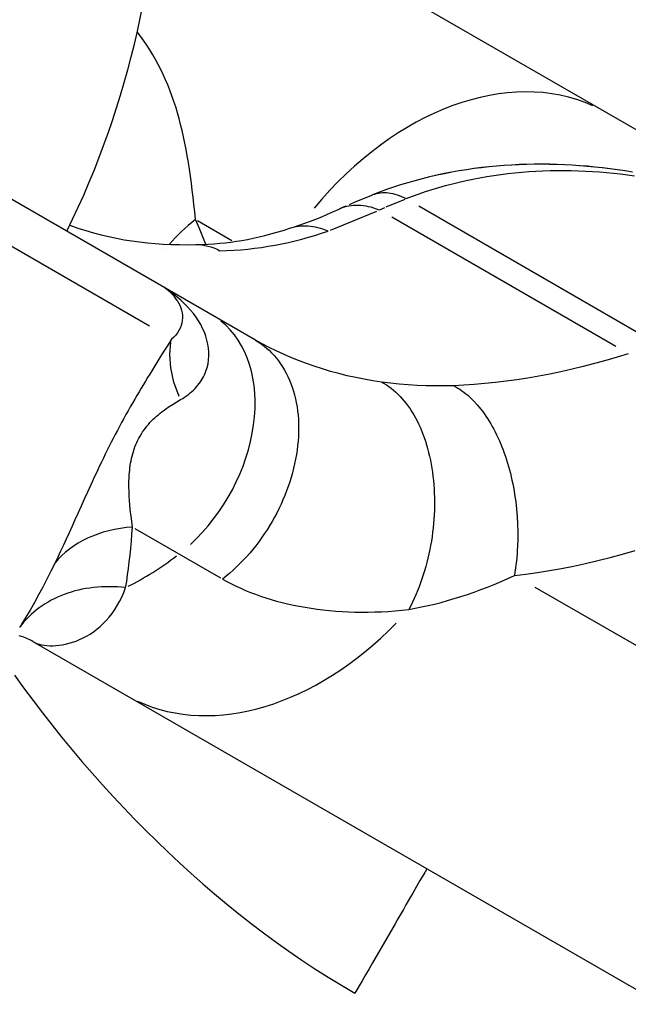
# Model space of a CAD drawing. Units: millimetres. Extents: x 0 to 59400, y 0 to 21000.
# Drawn here: x 15059 to 15080, y 5766 to 5799 of the extents above; entities that cross this region are included whole.
import ezdxf

# ---------------------------------------------------------------- set-up
doc = ezdxf.new("R2010")
doc.units = ezdxf.units.MM
doc.header["$LTSCALE"] = 15
doc.layers.add('P001', color=131, linetype='Continuous')

# ---------------------------------------------------------------- blocks, each defined once
blk = doc.blocks.new('PWP_キャストフェンス')
at = {"layer": 'P001'}
for p, q in [((-119.574, -23.679), (-120.099, -23.674)), ((-120.099, -24.152), (-120.099, -23.674)), ((-119.049, -23.693), (-119.574, -23.679)), ((-118.525, -23.716), (-119.049, -23.693)), ((-118.001, -23.748), (-118.525, -23.716)), ((-117.478, -23.789), (-118.001, -23.748)), ((-116.955, -23.838), (-117.478, -23.789)), ((-116.434, -23.896), (-116.955, -23.838)), ((-115.913, -23.961), (-116.434, -23.896)), ((-115.393, -24.036), (-115.913, -23.961)), ((-114.875, -24.118), (-115.393, -24.036)), ((-114.357, -24.207), (-114.875, -24.118)), ((-120.099, -24.389), (-120.099, -24.152)), ((-120.099, -24.624), (-120.099, -24.389)), ((-113.841, -24.305), (-114.357, -24.207)), ((-113.326, -24.41), (-113.841, -24.305)), ((-112.813, -24.522), (-113.326, -24.41)), ((-120.099, -24.856), (-120.099, -24.624)), ((-112.302, -24.641), (-112.813, -24.522)), ((-111.792, -24.768), (-112.302, -24.641)), ((-111.284, -24.901), (-111.792, -24.768)), ((-120.099, -26.367), (-120.099, -24.856)), ((-110.778, -25.041), (-111.284, -24.901)), ((-110.273, -25.187), (-110.778, -25.041)), ((-109.771, -25.34), (-110.273, -25.187)), ((-109.271, -25.5), (-109.771, -25.34)), ((-108.773, -25.666), (-109.271, -25.5)), ((-108.277, -25.838), (-108.773, -25.666)), ((-107.783, -26.016), (-108.277, -25.838)), ((-107.291, -26.201), (-107.783, -26.016)), ((-120.099, -26.561), (-120.099, -26.367)), ((-106.802, -26.391), (-107.291, -26.201)), ((-106.315, -26.587), (-106.802, -26.391)), ((-120.099, -26.747), (-120.099, -26.561)), ((-120.099, -26.925), (-120.099, -26.747)), ((-105.831, -26.79), (-106.315, -26.587)), ((-120.099, -27.096), (-120.099, -26.925)), ((-120.099, -27.258), (-120.099, -27.096)), ((-105.348, -26.998), (-105.831, -26.79)), ((-104.869, -27.212), (-105.348, -26.998)), ((-120.099, -27.412), (-120.099, -27.258)), ((-120.099, -27.557), (-120.099, -27.412)), ((-120.099, -27.692), (-120.099, -27.557)), ((-120.099, -27.818), (-120.099, -27.692)), ((-120.099, -28.04), (-120.099, -27.818)), ((-120.099, -28.293), (-120.099, -28.04)), ((-120.099, -28.356), (-120.099, -28.293)), ((-120.099, -28.407), (-120.099, -28.356)), ((-120.099, -28.448), (-120.099, -28.407)), ((-104.839, -28.5), (-791.574, -28.5)), ((-121.649, -28.5), (-121.649, -28.5)), ((-120.099, -28.477), (-120.099, -28.448)), ((-120.099, -28.494), (-120.099, -28.477)), ((-120.099, -28.5), (-120.099, -28.494)), ((-105.486, -28.71), (-105.573, -28.766)), ((-105.4, -28.661), (-105.486, -28.71)), ((-105.315, -28.618), (-105.4, -28.661)), ((-105.231, -28.582), (-105.315, -28.618)), ((-105.148, -28.552), (-105.231, -28.582)), ((-105.068, -28.529), (-105.148, -28.552)), ((-104.989, -28.513), (-105.068, -28.529)), ((-104.913, -28.503), (-104.989, -28.513)), ((-104.839, -28.5), (-104.913, -28.503)), ((-104.839, -28.5), (-104.777, -28.499)), ((-104.777, -28.499), (-104.718, -28.497)), ((-104.718, -28.497), (-104.607, -28.488)), ((-104.607, -28.488), (-104.507, -28.474)), ((-104.507, -28.474), (-104.417, -28.457)), ((-104.417, -28.457), (-104.338, -28.438)), ((-104.233, -28.807), (-104.218, -28.693)), ((-105.92, -29.056), (-106.004, -29.144)), ((-105.835, -28.974), (-105.92, -29.056)), ((-105.748, -28.898), (-105.835, -28.974)), ((-105.661, -28.829), (-105.748, -28.898)), ((-105.573, -28.766), (-105.661, -28.829)), ((-104.304, -29.145), (-104.276, -29.033)), ((-104.276, -29.033), (-104.252, -28.92)), ((-104.252, -28.92), (-104.233, -28.807)), ((-104.232, -29.372), (-104.229, -29.09)), ((-104.229, -29.09), (-104.221, -28.812)), ((-106.163, -29.339), (-106.237, -29.446)), ((-106.085, -29.238), (-106.163, -29.339)), ((-106.004, -29.144), (-106.085, -29.238)), ((-104.413, -29.477), (-104.372, -29.367)), ((-104.372, -29.367), (-104.336, -29.257)), ((-104.336, -29.257), (-104.304, -29.145)), ((-104.231, -29.659), (-104.232, -29.372)), ((-106.373, -29.677), (-106.434, -29.801)), ((-106.308, -29.558), (-106.373, -29.677)), ((-106.237, -29.446), (-106.308, -29.558)), ((-104.559, -29.798), (-104.506, -29.692)), ((-104.506, -29.692), (-104.458, -29.585)), ((-104.458, -29.585), (-104.413, -29.477)), ((-104.225, -29.95), (-104.231, -29.659)), ((-106.538, -30.064), (-106.58, -30.203)), ((-106.489, -29.93), (-106.538, -30.064)), ((-106.434, -29.801), (-106.489, -29.93)), ((-104.742, -30.106), (-104.677, -30.005)), ((-104.677, -30.005), (-104.616, -29.902)), ((-104.616, -29.902), (-104.559, -29.798)), ((-104.216, -30.245), (-104.225, -29.95)), ((-106.617, -30.346), (-106.646, -30.494)), ((-106.58, -30.203), (-106.617, -30.346)), ((-105.04, -30.493), (-104.96, -30.399)), ((-104.96, -30.399), (-104.883, -30.303)), ((-104.883, -30.303), (-104.811, -30.205)), ((-104.811, -30.205), (-104.742, -30.106)), ((-104.202, -30.545), (-104.216, -30.245)), ((-106.668, -30.646), (-106.682, -30.801)), ((-106.646, -30.494), (-106.668, -30.646)), ((-105.301, -30.762), (-105.21, -30.674)), ((-105.21, -30.674), (-105.123, -30.584)), ((-105.123, -30.584), (-105.04, -30.493)), ((-104.184, -30.849), (-104.202, -30.545)), ((-106.682, -30.801), (-106.688, -30.959)), ((-106.688, -30.959), (-106.686, -31.121)), ((-106.684, -30.817), (-106.683, -30.817)), ((-105.696, -31.09), (-105.593, -31.011)), ((-105.593, -31.011), (-105.492, -30.93)), ((-105.492, -30.93), (-105.395, -30.847)), ((-105.395, -30.847), (-105.301, -30.762)), ((-104.163, -31.156), (-104.184, -30.849)), ((-106.686, -31.121), (-106.675, -31.285)), ((-106.675, -31.285), (-106.655, -31.452)), ((-106.257, -31.442), (-106.139, -31.377)), ((-106.139, -31.377), (-106.024, -31.309)), ((-106.024, -31.309), (-105.912, -31.239)), ((-105.912, -31.239), (-105.803, -31.165)), ((-105.803, -31.165), (-105.696, -31.09)), ((-105.738, -31.12), (-105.737, -31.12)), ((-104.234, -31.482), (-104.193, -31.319)), ((-104.193, -31.319), (-104.163, -31.156)), ((-104.146, -31.371), (-104.163, -31.156)), ((-104.127, -31.59), (-104.146, -31.371)), ((-106.655, -31.452), (-106.625, -31.62)), ((-106.625, -31.62), (-106.5, -31.564)), ((-106.622, -31.631), (-106.555, -31.823)), ((-106.5, -31.564), (-106.377, -31.505)), ((-106.377, -31.505), (-106.257, -31.442)), ((-104.347, -31.803), (-104.285, -31.643)), ((-104.285, -31.643), (-104.234, -31.482)), ((-104.107, -31.813), (-104.127, -31.59)), ((-106.55, -31.833), (-106.472, -32.03)), ((-106.472, -32.03), (-106.389, -32.231)), ((-104.5, -32.118), (-104.419, -31.961)), ((-104.419, -31.961), (-104.347, -31.803)), ((-104.086, -32.04), (-104.107, -31.813)), ((-104.064, -32.271), (-104.086, -32.04)), ((-106.389, -32.231), (-106.302, -32.435)), ((-104.693, -32.423), (-104.592, -32.272)), ((-104.592, -32.272), (-104.5, -32.118)), ((-104.041, -32.508), (-104.064, -32.271)), ((-106.302, -32.435), (-106.212, -32.642)), ((-106.212, -32.642), (-106.117, -32.852)), ((-105.05, -32.858), (-104.922, -32.716)), ((-104.922, -32.716), (-104.803, -32.571)), ((-104.803, -32.571), (-104.693, -32.423)), ((-104.017, -32.749), (-104.041, -32.508)), ((-106.117, -32.852), (-106.019, -33.065)), ((-105.331, -33.129), (-105.186, -32.995)), ((-105.186, -32.995), (-105.05, -32.858)), ((-103.992, -32.995), (-104.017, -32.749)), ((-103.967, -33.246), (-103.992, -32.995)), ((-106.019, -33.065), (-105.918, -33.281)), ((-105.918, -33.281), (-105.813, -33.5)), ((-105.813, -33.5), (-105.644, -33.381)), ((-105.644, -33.381), (-105.484, -33.257)), ((-105.484, -33.257), (-105.331, -33.129)), ((-103.941, -33.502), (-103.967, -33.246)), ((-111.054, -33.718), (-111.237, -33.764)), ((-110.872, -33.677), (-111.054, -33.718)), ((-110.691, -33.639), (-110.872, -33.677)), ((-110.512, -33.607), (-110.691, -33.639)), ((-110.334, -33.578), (-110.512, -33.607)), ((-110.158, -33.554), (-110.334, -33.578)), ((-109.983, -33.535), (-110.158, -33.554)), ((-109.81, -33.52), (-109.983, -33.535)), ((-109.638, -33.509), (-109.81, -33.52)), ((-109.469, -33.502), (-109.638, -33.509)), ((-109.301, -33.5), (-109.469, -33.502)), ((-109.41, -33.789), (-109.357, -33.643)), ((-109.357, -33.643), (-109.301, -33.5)), ((-105.899, -33.5), (-109.217, -33.5)), ((-105.813, -33.5), (-105.633, -33.731)), ((-103.915, -33.764), (-103.941, -33.502)), ((-111.982, -33.992), (-112.171, -34.06)), ((-111.795, -33.928), (-111.982, -33.992)), ((-111.608, -33.869), (-111.795, -33.928)), ((-111.422, -33.814), (-111.608, -33.869)), ((-111.237, -33.764), (-111.422, -33.814)), ((-109.505, -34.087), (-109.459, -33.937)), ((-109.459, -33.937), (-109.41, -33.789)), ((-105.633, -33.731), (-105.543, -33.85)), ((-105.543, -33.85), (-105.454, -33.971)), ((-105.454, -33.971), (-105.366, -34.095)), ((-103.89, -34.032), (-103.915, -33.764)), ((-103.877, -34.168), (-103.89, -34.032)), ((-112.933, -34.375), (-113.125, -34.465)), ((-112.742, -34.29), (-112.933, -34.375)), ((-112.551, -34.209), (-112.742, -34.29)), ((-112.361, -34.132), (-112.551, -34.209)), ((-112.171, -34.06), (-112.361, -34.132)), ((-109.586, -34.393), (-109.547, -34.239)), ((-109.547, -34.239), (-109.505, -34.087)), ((-105.366, -34.095), (-105.28, -34.221)), ((-105.28, -34.221), (-105.195, -34.349)), ((-105.195, -34.349), (-105.112, -34.48)), ((-103.865, -34.305), (-103.877, -34.168)), ((-103.852, -34.445), (-103.865, -34.305)), ((-113.509, -34.658), (-113.701, -34.761)), ((-113.317, -34.559), (-113.509, -34.658)), ((-113.125, -34.465), (-113.317, -34.559)), ((-109.681, -34.866), (-109.653, -34.707)), ((-109.653, -34.707), (-109.621, -34.549)), ((-109.621, -34.549), (-109.586, -34.393)), ((-105.112, -34.48), (-105.031, -34.614)), ((-105.031, -34.614), (-104.953, -34.751)), ((-103.84, -34.585), (-103.852, -34.445)), ((-103.829, -34.728), (-103.84, -34.585)), ((-114.084, -34.979), (-114.276, -35.095)), ((-113.893, -34.868), (-114.084, -34.979)), ((-113.701, -34.761), (-113.893, -34.868)), ((-109.726, -35.187), (-109.705, -35.026)), ((-109.705, -35.026), (-109.681, -34.866)), ((-104.953, -34.751), (-104.879, -34.891)), ((-104.879, -34.891), (-104.843, -34.962)), ((-104.843, -34.962), (-104.808, -35.034)), ((-104.808, -35.034), (-104.775, -35.106)), ((-103.818, -34.871), (-103.829, -34.728)), ((-103.807, -35.017), (-103.818, -34.871)), ((-103.797, -35.163), (-103.807, -35.017)), ((-114.657, -35.339), (-114.846, -35.468)), ((-114.466, -35.215), (-114.657, -35.339)), ((-114.276, -35.095), (-114.466, -35.215)), ((-109.756, -35.511), (-109.743, -35.348)), ((-109.743, -35.348), (-109.726, -35.187)), ((-104.775, -35.106), (-104.743, -35.18)), ((-104.743, -35.18), (-104.713, -35.254)), ((-104.713, -35.254), (-104.684, -35.329)), ((-104.684, -35.329), (-104.656, -35.405)), ((-103.787, -35.31), (-103.797, -35.163)), ((-103.778, -35.458), (-103.787, -35.31)), ((-115.035, -35.601), (-115.222, -35.738)), ((-114.846, -35.468), (-115.035, -35.601)), ((-109.772, -35.837), (-109.766, -35.674)), ((-109.766, -35.674), (-109.756, -35.511)), ((-104.656, -35.405), (-104.631, -35.481)), ((-104.631, -35.481), (-104.608, -35.559)), ((-104.608, -35.559), (-104.586, -35.637)), ((-104.586, -35.637), (-104.567, -35.715)), ((-103.77, -35.607), (-103.778, -35.458)), ((-103.762, -35.757), (-103.77, -35.607)), ((-115.552, -36.025), (-115.716, -36.174)), ((-115.387, -35.879), (-115.552, -36.025)), ((-115.222, -35.738), (-115.387, -35.879)), ((-115.216, -35.874), (-115.222, -35.738)), ((-115.207, -36.01), (-115.216, -35.874)), ((-115.195, -36.148), (-115.207, -36.01)), ((-109.774, -36.001), (-109.772, -35.837)), ((-109.772, -36.164), (-109.774, -36.001)), ((-104.567, -35.715), (-104.55, -35.794)), ((-104.55, -35.794), (-104.536, -35.874)), ((-104.536, -35.874), (-104.524, -35.954)), ((-104.524, -35.954), (-104.515, -36.034)), ((-104.515, -36.034), (-104.508, -36.114)), ((-103.755, -35.907), (-103.762, -35.757)), ((-103.749, -36.058), (-103.755, -35.907)), ((-115.879, -36.329), (-116.041, -36.487)), ((-115.716, -36.174), (-115.879, -36.329)), ((-115.18, -36.286), (-115.195, -36.148)), ((-115.162, -36.426), (-115.18, -36.286)), ((-109.767, -36.327), (-109.772, -36.164)), ((-109.757, -36.49), (-109.767, -36.327)), ((-104.505, -36.356), (-104.509, -36.436)), ((-104.508, -36.114), (-104.505, -36.195)), ((-104.505, -36.195), (-104.503, -36.275)), ((-104.503, -36.275), (-104.505, -36.356)), ((-103.744, -36.209), (-103.749, -36.058)), ((-103.74, -36.36), (-103.744, -36.209)), ((-103.736, -36.511), (-103.74, -36.36)), ((-116.201, -36.649), (-116.361, -36.816)), ((-116.041, -36.487), (-116.201, -36.649)), ((-115.141, -36.565), (-115.162, -36.426)), ((-115.118, -36.706), (-115.141, -36.565)), ((-109.744, -36.652), (-109.757, -36.49)), ((-109.726, -36.814), (-109.744, -36.652)), ((-104.536, -36.674), (-104.55, -36.751)), ((-104.525, -36.595), (-104.536, -36.674)), ((-104.516, -36.516), (-104.525, -36.595)), ((-104.509, -36.436), (-104.516, -36.516)), ((-103.733, -36.661), (-103.736, -36.511)), ((-103.731, -36.81), (-103.733, -36.661)), ((-116.519, -36.987), (-116.676, -37.162)), ((-116.361, -36.816), (-116.519, -36.987)), ((-115.091, -36.846), (-115.118, -36.706)), ((-115.062, -36.987), (-115.091, -36.846)), ((-115.029, -37.128), (-115.062, -36.987)), ((-109.706, -36.975), (-109.726, -36.814)), ((-109.681, -37.134), (-109.706, -36.975)), ((-104.605, -36.981), (-104.627, -37.055)), ((-104.584, -36.905), (-104.605, -36.981)), ((-104.566, -36.829), (-104.584, -36.905)), ((-104.55, -36.751), (-104.566, -36.829)), ((-103.729, -36.959), (-103.731, -36.81)), ((-103.729, -37.107), (-103.729, -36.959)), ((-116.831, -37.341), (-116.984, -37.524)), ((-116.676, -37.162), (-116.831, -37.341)), ((-114.995, -37.269), (-115.029, -37.128)), ((-114.957, -37.41), (-114.995, -37.269)), ((-109.653, -37.293), (-109.681, -37.134)), ((-109.621, -37.45), (-109.653, -37.293)), ((-104.732, -37.346), (-104.792, -37.486)), ((-104.703, -37.275), (-104.732, -37.346)), ((-104.676, -37.202), (-104.703, -37.275)), ((-104.651, -37.129), (-104.676, -37.202)), ((-104.627, -37.055), (-104.651, -37.129)), ((-103.729, -37.253), (-103.729, -37.107)), ((-103.729, -37.397), (-103.729, -37.253)), ((-116.984, -37.524), (-117.135, -37.711)), ((-114.917, -37.551), (-114.957, -37.41)), ((-114.874, -37.691), (-114.917, -37.551)), ((-114.828, -37.83), (-114.874, -37.691)), ((-109.585, -37.606), (-109.621, -37.45)), ((-109.546, -37.76), (-109.585, -37.606)), ((-104.856, -37.623), (-104.924, -37.757)), ((-104.792, -37.486), (-104.856, -37.623)), ((-103.735, -37.823), (-103.732, -37.682)), ((-103.732, -37.682), (-103.731, -37.541)), ((-103.731, -37.541), (-103.729, -37.397)), ((-117.284, -37.902), (-117.431, -38.098)), ((-117.135, -37.711), (-117.284, -37.902)), ((-114.78, -37.969), (-114.828, -37.83)), ((-114.729, -38.108), (-114.78, -37.969)), ((-109.503, -37.912), (-109.546, -37.76)), ((-109.458, -38.062), (-109.503, -37.912)), ((-105.068, -38.015), (-105.108, -38.085)), ((-104.995, -37.888), (-105.068, -38.015)), ((-104.924, -37.757), (-104.995, -37.888)), ((-103.741, -38.098), (-103.738, -37.961)), ((-103.738, -37.961), (-103.735, -37.823)), ((-117.576, -38.297), (-117.718, -38.5)), ((-117.431, -38.098), (-117.576, -38.297)), ((-114.675, -38.245), (-114.729, -38.108)), ((-114.619, -38.381), (-114.675, -38.245)), ((-109.408, -38.21), (-109.458, -38.062)), ((-109.355, -38.355), (-109.408, -38.21)), ((-105.208, -38.295), (-105.235, -38.366)), ((-105.177, -38.225), (-105.208, -38.295)), ((-105.144, -38.155), (-105.177, -38.225)), ((-105.108, -38.085), (-105.144, -38.155)), ((-104.972, -38.083), (-104.577, -38.411)), ((-103.748, -38.368), (-103.744, -38.234)), ((-103.744, -38.234), (-103.741, -38.098)), ((-135.683, -38.5), (-118.525, -38.5)), ((-117.718, -38.5), (-118.031, -38.733)), ((-117.675, -38.613), (-117.718, -38.5)), ((-117.63, -38.725), (-117.675, -38.613)), ((-114.561, -38.517), (-114.619, -38.381)), ((-114.5, -38.651), (-114.561, -38.517)), ((-114.437, -38.783), (-114.5, -38.651)), ((-109.299, -38.498), (-109.355, -38.355)), ((-109.24, -38.639), (-109.299, -38.498)), ((-109.178, -38.777), (-109.24, -38.639)), ((-105.317, -38.648), (-105.33, -38.719)), ((-105.301, -38.578), (-105.317, -38.648)), ((-105.282, -38.507), (-105.301, -38.578)), ((-105.26, -38.437), (-105.282, -38.507)), ((-105.235, -38.366), (-105.26, -38.437)), ((-104.577, -38.411), (-104.248, -38.768)), ((-103.764, -38.887), (-103.756, -38.631)), ((-103.757, -38.65), (-103.756, -38.65)), ((-103.756, -38.631), (-103.748, -38.368)), ((-103.752, -38.5), (-103.752, -38.5)), ((-118.343, -38.975), (-118.655, -39.227)), ((-118.031, -38.733), (-118.343, -38.975)), ((-117.583, -38.838), (-117.63, -38.725)), ((-117.534, -38.95), (-117.583, -38.838)), ((-117.483, -39.062), (-117.534, -38.95)), ((-114.371, -38.915), (-114.437, -38.783)), ((-114.304, -39.044), (-114.371, -38.915)), ((-109.112, -38.911), (-109.178, -38.777)), ((-109.043, -39.043), (-109.112, -38.911)), ((-105.351, -38.927), (-105.352, -38.995)), ((-105.352, -38.995), (-105.351, -39.063)), ((-105.347, -38.858), (-105.351, -38.927)), ((-105.34, -38.788), (-105.347, -38.858)), ((-105.33, -38.719), (-105.34, -38.788)), ((-104.248, -38.768), (-103.993, -39.145)), ((-103.773, -39.138), (-103.764, -38.887)), ((-118.655, -39.227), (-118.967, -39.489)), ((-117.43, -39.173), (-117.483, -39.062)), ((-117.375, -39.284), (-117.43, -39.173)), ((-117.319, -39.395), (-117.375, -39.284)), ((-114.234, -39.172), (-114.304, -39.044)), ((-114.162, -39.298), (-114.234, -39.172)), ((-114.088, -39.423), (-114.162, -39.298)), ((-108.972, -39.171), (-109.043, -39.043)), ((-108.897, -39.296), (-108.972, -39.171)), ((-108.819, -39.417), (-108.897, -39.296)), ((-105.351, -39.063), (-105.346, -39.13)), ((-105.346, -39.13), (-105.339, -39.196)), ((-105.339, -39.196), (-105.329, -39.261)), ((-105.329, -39.261), (-105.302, -39.39)), ((-103.993, -39.145), (-103.818, -39.535)), ((-103.782, -39.383), (-103.773, -39.138)), ((-118.967, -39.489), (-119.277, -39.76)), ((-117.201, -39.615), (-117.319, -39.395)), ((-117.077, -39.831), (-117.201, -39.615)), ((-114.012, -39.545), (-114.088, -39.423)), ((-113.934, -39.666), (-114.012, -39.545)), ((-113.855, -39.784), (-113.934, -39.666)), ((-108.739, -39.535), (-108.819, -39.417)), ((-108.656, -39.649), (-108.739, -39.535)), ((-108.57, -39.759), (-108.656, -39.649)), ((-105.302, -39.39), (-105.263, -39.516)), ((-105.263, -39.516), (-105.215, -39.638)), ((-105.215, -39.638), (-105.158, -39.756)), ((-103.821, -39.714), (-103.79, -39.622)), ((-103.79, -39.622), (-103.782, -39.383)), ((-102.934, -39.622), (-56.141, -39.622)), ((-119.277, -39.76), (-119.586, -40.041)), ((-116.946, -40.045), (-117.077, -39.831)), ((-113.773, -39.9), (-113.855, -39.784)), ((-113.69, -40.013), (-113.773, -39.9)), ((-108.481, -39.865), (-108.57, -39.759)), ((-108.391, -39.966), (-108.481, -39.865)), ((-108.298, -40.063), (-108.391, -39.966)), ((-105.174, -39.725), (-105.174, -39.725)), ((-105.158, -39.756), (-105.09, -39.87)), ((-105.09, -39.87), (-105.014, -39.98)), ((-105.014, -39.98), (-104.929, -40.085)), ((-103.858, -39.992), (-103.855, -39.9)), ((-103.853, -40.083), (-103.858, -39.992)), ((-103.855, -39.9), (-103.843, -39.807)), ((-103.843, -39.807), (-103.821, -39.714)), ((-119.894, -40.331), (-120.2, -40.629)), ((-119.586, -40.041), (-119.894, -40.331)), ((-116.809, -40.254), (-116.946, -40.045)), ((-116.667, -40.46), (-116.809, -40.254)), ((-113.606, -40.124), (-113.69, -40.013)), ((-113.52, -40.233), (-113.606, -40.124)), ((-113.432, -40.338), (-113.52, -40.233)), ((-108.203, -40.156), (-108.298, -40.063)), ((-108.105, -40.245), (-108.203, -40.156)), ((-108.006, -40.329), (-108.105, -40.245)), ((-107.905, -40.408), (-108.006, -40.329)), ((-104.929, -40.085), (-104.836, -40.185)), ((-104.836, -40.185), (-104.736, -40.28)), ((-104.736, -40.28), (-104.628, -40.369)), ((-103.839, -40.171), (-103.853, -40.083)), ((-103.817, -40.256), (-103.839, -40.171)), ((-103.787, -40.338), (-103.817, -40.256)), ((-120.2, -40.629), (-120.504, -40.937)), ((-116.52, -40.66), (-116.667, -40.46)), ((-116.368, -40.855), (-116.52, -40.66)), ((-113.343, -40.441), (-113.432, -40.338)), ((-113.252, -40.541), (-113.343, -40.441)), ((-113.161, -40.638), (-113.252, -40.541)), ((-113.068, -40.732), (-113.161, -40.638)), ((-107.802, -40.482), (-107.905, -40.408)), ((-107.697, -40.552), (-107.802, -40.482)), ((-107.591, -40.617), (-107.697, -40.552)), ((-107.483, -40.677), (-107.591, -40.617)), ((-104.628, -40.369), (-104.514, -40.452)), ((-104.514, -40.452), (-104.394, -40.53)), ((-104.394, -40.53), (-104.268, -40.602)), ((-104.268, -40.602), (-104.136, -40.668)), ((-103.75, -40.417), (-103.787, -40.338)), ((-103.705, -40.492), (-103.75, -40.417)), ((-103.654, -40.563), (-103.705, -40.492)), ((-103.595, -40.629), (-103.654, -40.563)), ((-103.531, -40.69), (-103.595, -40.629)), ((-120.504, -40.937), (-120.806, -41.253)), ((-116.29, -40.951), (-116.368, -40.855)), ((-116.211, -41.045), (-116.29, -40.951)), ((-112.974, -40.823), (-113.068, -40.732)), ((-112.879, -40.91), (-112.974, -40.823)), ((-112.783, -40.994), (-112.879, -40.91)), ((-112.686, -41.075), (-112.783, -40.994)), ((-107.374, -40.732), (-107.483, -40.677)), ((-107.264, -40.782), (-107.374, -40.732)), ((-107.153, -40.827), (-107.264, -40.782)), ((-107.041, -40.867), (-107.153, -40.827)), ((-106.928, -40.902), (-107.041, -40.867)), ((-106.814, -40.932), (-106.928, -40.902)), ((-106.7, -40.956), (-106.814, -40.932)), ((-106.585, -40.975), (-106.7, -40.956)), ((-106.47, -40.989), (-106.585, -40.975)), ((-106.354, -40.997), (-106.47, -40.989)), ((-106.239, -41), (-106.354, -40.997)), ((-104.136, -40.668), (-103.999, -40.729)), ((-103.999, -40.729), (-103.857, -40.783)), ((-103.857, -40.783), (-103.711, -40.832)), ((-103.711, -40.832), (-103.56, -40.874)), ((-103.56, -40.874), (-103.407, -40.911)), ((-103.461, -40.745), (-103.531, -40.69)), ((-103.384, -40.796), (-103.461, -40.745)), ((-103.407, -40.911), (-103.25, -40.941)), ((-103.302, -40.841), (-103.384, -40.796)), ((-103.25, -40.941), (-103.09, -40.965)), ((-103.09, -40.965), (-102.928, -40.982)), ((-102.928, -40.982), (-102.764, -40.994)), ((-116.213, -41.042), (-116.213, -41.042)), ((-116.131, -41.137), (-116.211, -41.045)), ((-116.05, -41.227), (-116.131, -41.137)), ((-115.968, -41.316), (-116.05, -41.227)), ((-115.886, -41.403), (-115.968, -41.316)), ((-112.589, -41.152), (-112.686, -41.075)), ((-112.491, -41.226), (-112.589, -41.152)), ((-112.392, -41.296), (-112.491, -41.226)), ((-112.293, -41.362), (-112.392, -41.296)), ((-108.951, -41.35), (-108.672, -41.283)), ((-108.672, -41.283), (-108.393, -41.224)), ((-108.393, -41.224), (-108.116, -41.171)), ((-108.116, -41.171), (-107.841, -41.126)), ((-107.841, -41.126), (-107.567, -41.087)), ((-107.567, -41.087), (-107.296, -41.056)), ((-107.296, -41.056), (-107.027, -41.031)), ((-107.027, -41.031), (-106.761, -41.014)), ((-106.761, -41.014), (-106.498, -41.003)), ((-106.498, -41.003), (-106.239, -41)), ((-106.239, -41), (-57.369, -41)), ((-99.202, -41.28), (-99.474, -41.34)), ((-98.922, -41.226), (-99.202, -41.28)), ((-115.802, -41.489), (-115.886, -41.403)), ((-115.717, -41.572), (-115.802, -41.489)), ((-115.632, -41.653), (-115.717, -41.572)), ((-115.546, -41.732), (-115.632, -41.653)), ((-112.193, -41.425), (-112.293, -41.362)), ((-112.093, -41.484), (-112.193, -41.425)), ((-111.993, -41.539), (-112.093, -41.484)), ((-111.893, -41.59), (-111.993, -41.539)), ((-111.792, -41.638), (-111.893, -41.59)), ((-111.692, -41.681), (-111.792, -41.638)), ((-110.065, -41.686), (-109.788, -41.592)), ((-109.788, -41.592), (-109.51, -41.504)), ((-109.51, -41.504), (-109.23, -41.424)), ((-109.23, -41.424), (-108.951, -41.35)), ((-100.502, -41.632), (-100.748, -41.72)), ((-100.252, -41.551), (-100.502, -41.632)), ((-99.998, -41.475), (-100.252, -41.551)), ((-99.739, -41.405), (-99.998, -41.475)), ((-99.474, -41.34), (-99.739, -41.405)), ((-115.46, -41.81), (-115.546, -41.732)), ((-115.373, -41.885), (-115.46, -41.81)), ((-115.285, -41.958), (-115.373, -41.885)), ((-115.197, -42.029), (-115.285, -41.958)), ((-111.592, -41.721), (-111.692, -41.681)), ((-111.492, -41.757), (-111.592, -41.721)), ((-111.392, -41.789), (-111.492, -41.757)), ((-111.293, -41.816), (-111.392, -41.789)), ((-111.194, -41.84), (-111.293, -41.816)), ((-111.096, -41.86), (-111.194, -41.84)), ((-110.998, -41.875), (-111.096, -41.86)), ((-110.901, -41.886), (-110.998, -41.875)), ((-110.805, -41.894), (-110.901, -41.886)), ((-110.888, -42.01), (-110.615, -41.895)), ((-110.709, -41.897), (-110.805, -41.894)), ((-110.615, -41.895), (-110.709, -41.897)), ((-110.615, -41.895), (-110.341, -41.787)), ((-110.341, -41.787), (-110.065, -41.686)), ((-101.232, -41.911), (-101.47, -42.015)), ((-100.991, -41.812), (-101.232, -41.911)), ((-100.748, -41.72), (-100.991, -41.812)), ((-115.019, -42.165), (-115.197, -42.029)), ((-114.841, -42.291), (-115.019, -42.165)), ((-114.751, -42.351), (-114.841, -42.291)), ((-111.706, -42.395), (-111.434, -42.26)), ((-111.434, -42.26), (-111.161, -42.131)), ((-111.161, -42.131), (-110.888, -42.01)), ((-101.946, -42.241), (-102.184, -42.364)), ((-102.091, -42.139), (-102.091, -42.139)), ((-101.709, -42.125), (-101.946, -42.241)), ((-101.47, -42.015), (-101.709, -42.125)), ((-114.662, -42.408), (-114.751, -42.351)), ((-114.572, -42.463), (-114.662, -42.408)), ((-114.482, -42.515), (-114.572, -42.463)), ((-114.392, -42.565), (-114.482, -42.515)), ((-114.303, -42.612), (-114.392, -42.565)), ((-114.213, -42.656), (-114.303, -42.612)), ((-112.244, -42.684), (-111.976, -42.536)), ((-111.976, -42.536), (-111.706, -42.395)), ((-102.661, -42.629), (-102.9, -42.772)), ((-102.422, -42.494), (-102.661, -42.629)), ((-102.184, -42.364), (-102.422, -42.494)), ((-102.232, -42.767), (-102.193, -42.622)), ((-102.193, -42.622), (-102.159, -42.478)), ((-102.159, -42.478), (-102.128, -42.335)), ((-114.124, -42.698), (-114.213, -42.656)), ((-114.035, -42.738), (-114.124, -42.698)), ((-113.947, -42.774), (-114.035, -42.738)), ((-113.859, -42.808), (-113.947, -42.774)), ((-113.771, -42.839), (-113.859, -42.808)), ((-113.597, -42.894), (-113.771, -42.839)), ((-113.425, -42.937), (-113.597, -42.894)), ((-113.341, -42.955), (-113.425, -42.937)), ((-113.256, -42.97), (-113.341, -42.955)), ((-113.173, -42.982), (-113.256, -42.97)), ((-112.771, -43), (-112.509, -42.839)), ((-112.509, -42.839), (-112.244, -42.684)), ((-103.493, -42.982), (-103.603, -42.994)), ((-103.387, -42.963), (-103.493, -42.982)), ((-103.283, -42.937), (-103.387, -42.963)), ((-103.377, -42.799), (-103.377, -42.799)), ((-103.182, -42.905), (-103.283, -42.937)), ((-103.103, -42.897), (-103.266, -43.002)), ((-103.19, -42.954), (-103.014, -43.095)), ((-103.085, -42.867), (-103.182, -42.905)), ((-102.935, -42.793), (-103.103, -42.897)), ((-102.991, -42.823), (-103.085, -42.867)), ((-102.901, -42.773), (-102.991, -42.823)), ((-102.9, -42.772), (-102.901, -42.773)), ((-102.318, -43.059), (-102.273, -42.912)), ((-102.273, -42.912), (-102.232, -42.767)), ((-113.348, -43.38), (-113.059, -43.186)), ((-113.091, -42.991), (-113.173, -42.982)), ((-113.009, -42.998), (-113.091, -42.991)), ((-113.059, -43.186), (-112.771, -43)), ((-112.929, -43.001), (-113.009, -42.998)), ((-112.849, -43.002), (-112.929, -43.001)), ((-112.771, -43), (-112.849, -43.002)), ((-104.11, -43.252), (-104.302, -43.383)), ((-103.914, -43.124), (-104.11, -43.252)), ((-103.715, -43), (-103.914, -43.124)), ((-103.581, -43.216), (-103.734, -43.326)), ((-103.603, -42.994), (-103.715, -43)), ((-103.425, -43.108), (-103.581, -43.216)), ((-103.266, -43.002), (-103.425, -43.108)), ((-103.014, -43.095), (-102.836, -43.233)), ((-102.836, -43.233), (-102.656, -43.368)), ((-102.418, -43.353), (-102.366, -43.205)), ((-102.366, -43.205), (-102.318, -43.059)), ((-113.926, -43.791), (-113.637, -43.582)), ((-113.637, -43.582), (-113.348, -43.38)), ((-104.492, -43.518), (-104.678, -43.656)), ((-104.302, -43.383), (-104.492, -43.518)), ((-104.467, -43.5), (-104.467, -43.5)), ((-104.033, -43.554), (-104.179, -43.673)), ((-103.884, -43.438), (-104.033, -43.554)), ((-103.734, -43.326), (-103.884, -43.438)), ((-102.549, -43.5), (-103.879, -43.5)), ((-102.656, -43.368), (-102.473, -43.5)), ((-102.473, -43.5), (-102.418, -43.353)), ((-102.473, -43.5), (-102.327, -43.707)), ((-114.215, -44.008), (-113.926, -43.791)), ((-105.041, -43.942), (-105.218, -44.09)), ((-104.861, -43.797), (-105.041, -43.942)), ((-104.678, -43.656), (-104.861, -43.797)), ((-104.47, -43.925), (-104.616, -44.059)), ((-104.325, -43.797), (-104.47, -43.925)), ((-104.179, -43.673), (-104.325, -43.797)), ((-102.327, -43.707), (-102.18, -43.91)), ((-102.18, -43.91), (-102.035, -44.108)), ((-114.792, -44.464), (-114.504, -44.233)), ((-114.504, -44.233), (-114.215, -44.008)), ((-105.392, -44.241), (-105.563, -44.395)), ((-105.218, -44.09), (-105.392, -44.241)), ((-104.761, -44.198), (-104.907, -44.343)), ((-104.616, -44.059), (-104.761, -44.198)), ((-102.035, -44.108), (-101.89, -44.302)), ((-101.89, -44.302), (-101.746, -44.492)), ((-115.079, -44.703), (-114.792, -44.464)), ((-105.731, -44.553), (-105.895, -44.713)), ((-105.563, -44.395), (-105.731, -44.553)), ((-105.055, -44.495), (-105.205, -44.654)), ((-104.907, -44.343), (-105.055, -44.495)), ((-101.746, -44.492), (-101.602, -44.678)), ((-115.648, -45.202), (-115.364, -44.949)), ((-115.364, -44.949), (-115.079, -44.703)), ((-106.057, -44.877), (-106.215, -45.044)), ((-105.895, -44.713), (-106.057, -44.877)), ((-105.45, -44.917), (-105.583, -45.069)), ((-105.529, -44.978), (-105.471, -44.927)), ((-105.471, -44.927), (-105.415, -44.873)), ((-105.415, -44.873), (-105.361, -44.817)), ((-105.28, -44.737), (-105.357, -44.821)), ((-105.205, -44.654), (-105.28, -44.737)), ((-101.602, -44.678), (-101.459, -44.86)), ((-101.459, -44.86), (-101.315, -45.037)), ((-115.931, -45.462), (-115.648, -45.202)), ((-106.37, -45.213), (-106.523, -45.386)), ((-106.215, -45.044), (-106.37, -45.213)), ((-106.174, -45.314), (-106.093, -45.288)), ((-106.093, -45.288), (-106.013, -45.259)), ((-106.013, -45.259), (-105.937, -45.228)), ((-105.937, -45.228), (-105.862, -45.193)), ((-105.862, -45.193), (-105.791, -45.156)), ((-105.713, -45.222), (-105.842, -45.378)), ((-105.791, -45.156), (-105.721, -45.115)), ((-105.721, -45.115), (-105.655, -45.072)), ((-105.583, -45.069), (-105.713, -45.222)), ((-105.655, -45.072), (-105.591, -45.026)), ((-105.591, -45.026), (-105.529, -44.978)), ((-101.315, -45.037), (-101.172, -45.21)), ((-101.172, -45.21), (-101.028, -45.379)), ((-116.211, -45.728), (-115.931, -45.462)), ((-106.582, -45.455), (-107.607, -46.78)), ((-106.523, -45.386), (-106.432, -45.373)), ((-106.432, -45.373), (-106.344, -45.356)), ((-106.344, -45.356), (-106.258, -45.337)), ((-106.258, -45.337), (-106.174, -45.314)), ((-105.97, -45.536), (-106.098, -45.699)), ((-105.842, -45.378), (-105.97, -45.536)), ((-101.028, -45.379), (-100.884, -45.544)), ((-100.884, -45.544), (-100.741, -45.704)), ((-116.488, -46.001), (-116.211, -45.728)), ((-106.292, -45.956), (-106.358, -46.045)), ((-106.227, -45.868), (-106.292, -45.956)), ((-106.098, -45.699), (-106.227, -45.868)), ((-100.741, -45.704), (-100.596, -45.86)), ((-100.596, -45.86), (-100.451, -46.011)), ((-117.035, -46.566), (-116.763, -46.281)), ((-116.763, -46.281), (-116.488, -46.001)), ((-106.49, -46.238), (-106.618, -46.415)), ((-106.543, -46.295), (-106.496, -46.234)), ((-106.496, -46.234), (-106.493, -46.229)), ((-106.425, -46.136), (-106.493, -46.229)), ((-106.358, -46.045), (-106.425, -46.136)), ((-100.451, -46.011), (-100.306, -46.158)), ((-100.306, -46.158), (-100.16, -46.301)), ((-117.304, -46.858), (-117.035, -46.566)), ((-106.972, -46.644), (-106.901, -46.603)), ((-106.901, -46.603), (-106.832, -46.559)), ((-106.832, -46.559), (-106.767, -46.512)), ((-106.702, -46.521), (-106.826, -46.69)), ((-106.767, -46.512), (-106.706, -46.462)), ((-106.706, -46.462), (-106.648, -46.409)), ((-106.648, -46.409), (-106.594, -46.353)), ((-106.594, -46.353), (-106.543, -46.295)), ((-100.16, -46.301), (-100.013, -46.44)), ((-100.013, -46.44), (-99.865, -46.574)), ((-99.865, -46.574), (-99.715, -46.703)), ((-116.822, -46.858), (-108.143, -46.858)), ((-107.668, -46.867), (-107.782, -47.027)), ((-107.661, -46.858), (-107.564, -46.843)), ((-107.564, -46.843), (-107.47, -46.824)), ((-107.47, -46.824), (-107.38, -46.803)), ((-107.38, -46.803), (-107.292, -46.778)), ((-107.292, -46.778), (-107.207, -46.749)), ((-107.207, -46.749), (-107.126, -46.717)), ((-107.126, -46.717), (-107.047, -46.682)), ((-106.952, -46.859), (-107.081, -47.028)), ((-107.047, -46.682), (-106.972, -46.644)), ((-106.826, -46.69), (-106.952, -46.859)), ((-99.715, -46.703), (-99.565, -46.828)), ((-99.565, -46.828), (-99.414, -46.949)), ((-99.414, -46.949), (-99.261, -47.065)), ((-107.811, -47.066), (-108.222, -47.612)), ((-107.211, -47.203), (-107.367, -47.396)), ((-107.211, -47.203), (-107.367, -47.396)), ((-107.256, -47.248), (-107.301, -47.294)), ((-107.215, -47.199), (-107.256, -47.248)), ((-107.213, -47.197), (-107.215, -47.199)), ((-107.081, -47.028), (-107.213, -47.197)), ((-99.261, -47.065), (-99.106, -47.177)), ((-99.106, -47.177), (-98.95, -47.284)), ((-107.918, -47.602), (-107.996, -47.617)), ((-107.843, -47.585), (-107.918, -47.602)), ((-107.771, -47.564), (-107.843, -47.585)), ((-107.701, -47.54), (-107.771, -47.564)), ((-107.635, -47.514), (-107.701, -47.54)), ((-107.527, -47.587), (-107.691, -47.776)), ((-107.527, -47.587), (-107.691, -47.776)), ((-107.572, -47.484), (-107.635, -47.514)), ((-107.511, -47.452), (-107.572, -47.484)), ((-107.367, -47.396), (-107.527, -47.587)), ((-107.367, -47.396), (-107.527, -47.587)), ((-107.454, -47.417), (-107.511, -47.452)), ((-107.4, -47.379), (-107.454, -47.417)), ((-107.349, -47.338), (-107.4, -47.379)), ((-107.301, -47.294), (-107.349, -47.338)), ((-98.95, -47.284), (-98.792, -47.386)), ((-98.792, -47.386), (-98.633, -47.484)), ((-98.633, -47.484), (-98.471, -47.578)), ((-98.471, -47.578), (-98.308, -47.667)), ((-108.733, -47.642), (-117.497, -47.642)), ((-108.391, -47.821), (-108.541, -47.998)), ((-108.246, -47.642), (-108.391, -47.821)), ((-108.16, -47.637), (-108.246, -47.642)), ((-108.076, -47.628), (-108.16, -47.637)), ((-107.996, -47.617), (-108.076, -47.628)), ((-107.691, -47.776), (-107.858, -47.962)), ((-107.691, -47.776), (-107.858, -47.962)), ((-98.308, -47.667), (-98.142, -47.751)), ((-98.142, -47.751), (-97.974, -47.831)), ((-97.974, -47.831), (-97.805, -47.906)), ((-97.805, -47.906), (-97.633, -47.977)), ((-108.694, -48.173), (-108.851, -48.346)), ((-108.541, -47.998), (-108.694, -48.173)), ((-108.029, -48.145), (-108.204, -48.325)), ((-108.028, -48.145), (-108.203, -48.325)), ((-107.858, -47.962), (-108.029, -48.145)), ((-107.858, -47.962), (-108.028, -48.145)), ((-109.011, -48.516), (-109.174, -48.684)), ((-108.851, -48.346), (-109.011, -48.516)), ((-108.382, -48.503), (-108.563, -48.678)), ((-108.38, -48.502), (-108.561, -48.677)), ((-108.204, -48.325), (-108.382, -48.503)), ((-108.203, -48.325), (-108.38, -48.502)), ((-109.341, -48.849), (-109.511, -49.012)), ((-109.174, -48.684), (-109.341, -48.849)), ((-108.747, -48.85), (-108.935, -49.019)), ((-108.744, -48.848), (-108.931, -49.017)), ((-108.563, -48.678), (-108.747, -48.85)), ((-108.561, -48.677), (-108.744, -48.848)), ((-109.684, -49.172), (-109.86, -49.329)), ((-109.511, -49.012), (-109.684, -49.172)), ((-109.125, -49.185), (-109.318, -49.348)), ((-109.121, -49.182), (-109.313, -49.344)), ((-108.935, -49.019), (-109.125, -49.185)), ((-108.931, -49.017), (-109.121, -49.182)), ((-110.039, -49.484), (-110.221, -49.636)), ((-109.86, -49.329), (-110.039, -49.484)), ((-109.514, -49.507), (-109.713, -49.664)), ((-109.509, -49.504), (-109.707, -49.66)), ((-109.318, -49.348), (-109.514, -49.507)), ((-109.313, -49.344), (-109.509, -49.504)), ((-110.405, -49.785), (-110.591, -49.93)), ((-110.221, -49.636), (-110.405, -49.785)), ((-109.914, -49.817), (-110.118, -49.967)), ((-109.908, -49.813), (-110.112, -49.963)), ((-109.713, -49.664), (-109.914, -49.817)), ((-109.707, -49.66), (-109.908, -49.813)), ((-110.971, -50.213), (-111.164, -50.35)), ((-110.78, -50.073), (-110.971, -50.213)), ((-110.591, -49.93), (-110.78, -50.073)), ((-110.527, -50.253), (-110.738, -50.394)), ((-110.324, -50.114), (-110.532, -50.258)), ((-110.318, -50.11), (-110.527, -50.253)), ((-110.118, -49.967), (-110.324, -50.114)), ((-110.112, -49.963), (-110.318, -50.11)), ((-111.36, -50.484), (-111.557, -50.615)), ((-111.164, -50.35), (-111.36, -50.484)), ((-110.955, -50.535), (-111.171, -50.669)), ((-110.951, -50.531), (-111.167, -50.666)), ((-110.743, -50.398), (-110.955, -50.535)), ((-110.738, -50.394), (-110.951, -50.531)), ((-110.532, -50.258), (-110.743, -50.398)), ((-111.958, -50.868), (-112.161, -50.99)), ((-111.756, -50.743), (-111.958, -50.868)), ((-111.557, -50.615), (-111.756, -50.743)), ((-111.388, -50.8), (-111.607, -50.927)), ((-111.384, -50.797), (-111.604, -50.925)), ((-111.171, -50.669), (-111.388, -50.8)), ((-111.167, -50.666), (-111.384, -50.797)), ((-112.572, -51.226), (-112.78, -51.339)), ((-112.366, -51.11), (-112.572, -51.226)), ((-112.161, -50.99), (-112.366, -51.11)), ((-112.052, -51.174), (-112.278, -51.292)), ((-112.048, -51.171), (-112.273, -51.289)), ((-111.829, -51.052), (-112.052, -51.174)), ((-111.825, -51.049), (-112.048, -51.171)), ((-111.607, -50.927), (-111.829, -51.052)), ((-111.604, -50.925), (-111.825, -51.049)), ((-113.201, -51.557), (-113.414, -51.661)), ((-112.99, -51.449), (-113.201, -51.557)), ((-112.78, -51.339), (-112.99, -51.449)), ((-112.733, -51.52), (-112.964, -51.63)), ((-112.728, -51.516), (-112.959, -51.626)), ((-112.505, -51.408), (-112.733, -51.52)), ((-112.5, -51.404), (-112.728, -51.516)), ((-112.278, -51.292), (-112.505, -51.408)), ((-112.273, -51.289), (-112.5, -51.404)), ((-113.843, -51.861), (-114.059, -51.957)), ((-113.627, -51.763), (-113.843, -51.861)), ((-113.429, -51.839), (-113.664, -51.939)), ((-113.424, -51.835), (-113.66, -51.935)), ((-113.414, -51.661), (-113.627, -51.763)), ((-113.196, -51.736), (-113.429, -51.839)), ((-113.191, -51.732), (-113.424, -51.835)), ((-112.964, -51.63), (-113.196, -51.736)), ((-112.959, -51.626), (-113.191, -51.732)), ((-114.277, -52.05), (-114.496, -52.139)), ((-114.137, -52.129), (-114.376, -52.22)), ((-114.134, -52.126), (-114.374, -52.217)), ((-114.059, -51.957), (-114.277, -52.05)), ((-113.9, -52.035), (-114.137, -52.129)), ((-113.896, -52.032), (-114.134, -52.126)), ((-113.664, -51.939), (-113.9, -52.035)), ((-113.66, -51.935), (-113.896, -52.032)), ((-799.254, -53.5), (-100.746, -53.5))]:
    blk.add_line(p, q, dxfattribs=at)
for centre, radius, start, end in [((-102.631, -39.5), 1.5, 243.4042, 270), ((-69.004, -39.012), 30, 183.7992, 211.0817)]:
    blk.add_arc(centre, radius, start, end, dxfattribs=at)
for centre, major_axis, ratio, start_param, end_param in [((-108.426, -38.5), (0, 10), 0.707107, 0.064548, 1.226405), ((-90.979, -29.755), (-13.237, 1.08), 0.340505, 0.005206, 0.029022), ((-101.493, -38.5), (0, 10), 0.707107, 0.823883, 1.035444), ((-104.555, -36), (0, 5), 0.707107, 1.151917, 3.036873), ((-112.613, -43.5), (0, -9.999), 0.707107, 1.480415, 1.480435), ((-112.613, -43.5), (0, -10), 0.707107, 0.070341, 1.336479)]:
    blk.add_ellipse(centre, major_axis=major_axis, ratio=ratio, start_param=start_param, end_param=end_param, dxfattribs=at)

msp = doc.modelspace()

# ---------------------------------------------------------------- block references
at = {"layer": 'P001', "rotation": 150.0000000010031}
msp.add_blockref('PWP_キャストフェンス', (14954.651, 5806.193, 0), dxfattribs=at)

doc.saveas('drawing.dxf')
